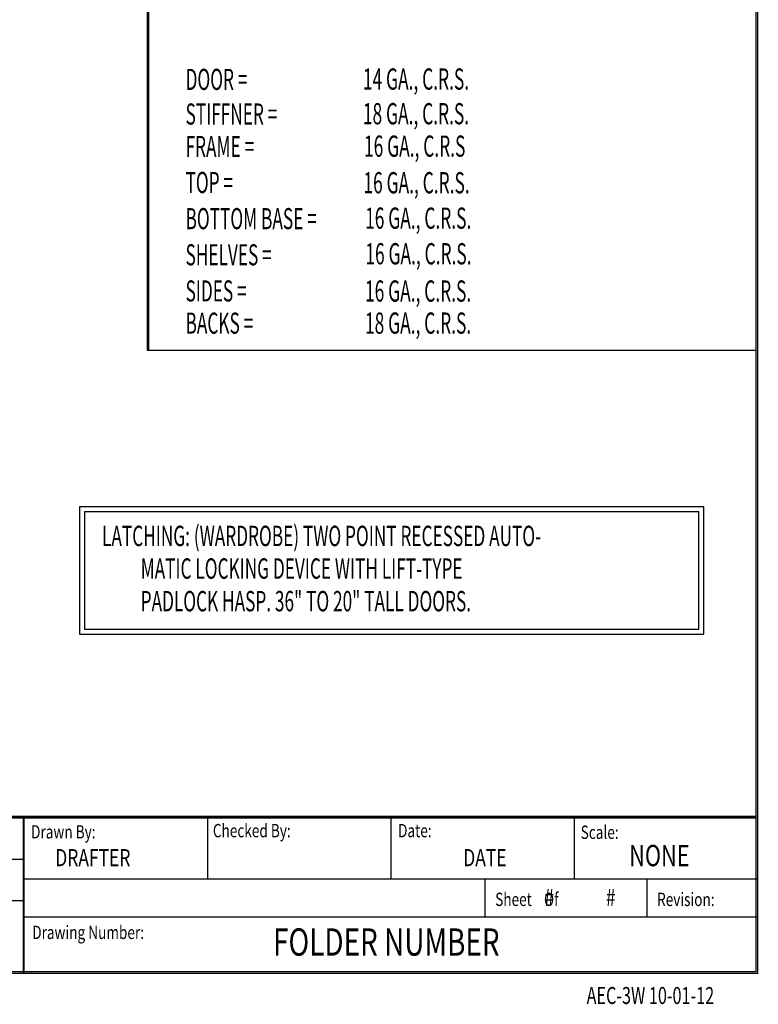
# Model space of a CAD drawing. Extents: x 0 to 196, y -2 to 123.
# Drawn here: x 141 to 196, y -2 to 70 of the extents above; entities that cross this region are included whole.
import ezdxf
from ezdxf.enums import TextEntityAlignment as Align

# ---------------------------------------------------------------- set-up
doc = ezdxf.new("R2010")
doc.units = 0
doc.header["$MEASUREMENT"] = 0
doc.layers.get('0').update_dxf_attribs({"linetype": 'CONTINUOUS'})
doc.styles.add('S', font='SIMPLEX', dxfattribs={"width": 0.75})

msp = doc.modelspace()

# ---------------------------------------------------------------- linework, layer by layer
at = {"color": 7, "linetype": 'Continuous'}
for p, q in [((150.7546053, 122.6980105), (150.7546053, 45.8517316)), ((150.8518104, 122.6980105), (150.8518104, 45.8517316)), ((191.7408247, 34.3339642), (145.7687937, 34.3339642)), ((145.7687937, 34.3339642), (145.7687937, 24.9655978)), ((191.7408247, 24.9655978), (191.7408247, 34.3339642)), ((191.3688247, 33.9619642), (146.1407937, 33.9619642)), ((146.1407937, 33.9619642), (146.1407937, 25.3375978)), ((191.3688247, 25.3375978), (191.3688247, 33.9619642)), ((145.7687937, 24.9655978), (191.7408247, 24.9655978)), ((146.1407937, 25.3375978), (191.3688247, 25.3375978))]:
    msp.add_line(p, q, dxfattribs=at)
for p, q in [((155.2005492, 11.4315696), (155.2005492, 6.9622128)), ((168.7007074, 11.4315696), (168.7007074, 6.9622128)), ((182.2008656, 11.4315696), (182.2008656, 6.9622128)), ((94.5076807, 8.3912033), (141.700391, 8.3912033)), ((141.7083817, 6.9622128), (195.6930332, 6.9622128)), ((175.6237983, 6.9622128), (175.6237983, 4.1365451)), ((187.5418474, 6.9622128), (187.5418474, 4.1365451)), ((94.5076807, 5.350837), (141.700391, 5.350837))]:
    msp.add_line(p, q)
at = {"const_width": 0.097181}
for points in [[(0, 0), (0, 122.8714233), (195.7010238, 122.8714233), (195.7010238, 0)], [(0.1222599, 0.1222599), (0.1222599, 122.7491634), (195.5787639, 122.7491634), (195.5787639, 0.1222599)]]:
    msp.add_lwpolyline(points, close=True, dxfattribs=at)
for points in [[(0.1222599, 11.5596756), (195.5787639, 11.5596756)], [(0.1222599, 11.5571638), (195.5787639, 11.5571638)], [(0.1222599, 11.4968786), (195.5787639, 11.4968786)], [(0.1222599, 11.4943667), (195.5787639, 11.4943667)], [(0.1222599, 11.4340815), (195.5787639, 11.4340815)], [(0.1222599, 11.4315696), (195.5787639, 11.4315696)], [(141.6375939, 11.4290577), (141.6375939, -0.0025119)], [(141.700391, 11.4315696), (141.700391, 0)], [(141.700391, 4.1365451), (195.6850425, 4.1365451)]]:
    msp.add_lwpolyline(points, dxfattribs=at)
at = {"color": 7, "linetype": 'Continuous'}
msp.add_polyline3d([(150.7546053, 45.8517316, 0), (195.6258365, 45.8517316, 0)], dxfattribs=at)

# ---------------------------------------------------------------- texts
for s, height, width, p in [('DOOR =', 1.55214604, 0.6, (153.5856676, 65.0181425)), ('14 GA., C.R.S.', 1.5621285, 0.6, (166.6427692, 65.0381376)), ('STIFFNER =', 1.55214604, 0.6, (153.5856676, 62.4675669)), ('18 GA., C.R.S.', 1.5621285, 0.6, (166.6427692, 62.487562)), ('FRAME =', 1.55214604, 0.6, (153.5856676, 60.0797189)), ('16 GA., C.R.S', 1.5621285, 0.6, (166.7238045, 60.099714)), ('TOP =', 1.55214604, 0.6, (153.5856676, 57.4285454)), ('16 GA., C.R.S.', 1.5621285, 0.6, (166.682364, 57.406389)), ('BOTTOM BASE =', 1.552146035, 0.6, (153.5856676, 54.7677237)), ('16 GA., C.R.S.', 1.5621285, 0.6, (166.8055747, 54.800179)), ('SHELVES =', 1.55214604, 0.6, (153.5856676, 52.1069019)), ('16 GA., C.R.S.', 1.5621285, 0.6, (166.8227168, 52.1776664)), ('SIDES =', 1.55214604, 0.6, (153.5856676, 49.4460801)), ('16 GA., C.R.S.', 1.5621285, 0.6, (166.7973365, 49.434147)), ('BACKS =', 1.55214604, 0.6, (153.5856676, 47.0758446)), ('18 GA., C.R.S.', 1.5621285, 0.6, (166.7956683, 47.0743987)), ('LATCHING: (WARDROBE) TWO POINT RECESSED AUTO-', 1.5, 0.62, (147.4416924, 31.4393707)), ('          MATIC LOCKING DEVICE WITH LIFT-TYPE', 1.5, 0.62, (147.4416924, 29.0393707)), ('          PADLOCK HASP. 36" TO 20" TALL DOORS.', 1.5, 0.62, (147.4416924, 26.6393707)), ('AEC-3W 10-01-12', 1.25, 0.7, (183.111673, -2.2630788))]:
    msp.add_text(s, height=height, dxfattribs=dict(at, width=width)).set_placement(p)
at = {"style": 'S', "width": 0.75}
for s, height, p in [('Drawn By:', 0.97964694, (142.216579, 9.9196498)), ('Checked By:', 0.979646937, (155.5973816, 10.0083151)), ('Date:', 0.97964694, (169.2313341, 10.0103138)), ('Scale:', 0.97964694, (182.6732278, 9.8874467)), ('NONE', 1.5674351, (186.2409659, 7.8804881)), ('Sheet    Of', 0.979646937, (176.3809308, 4.9499936)), ('Revision:', 0.97964694, (188.2975679, 4.9458935)), ('Drawing Number:', 0.979646937, (142.2987776, 2.5193276))]:
    msp.add_text(s, height=height, dxfattribs=at).set_placement(p)
for s, height, p in [('DRAFTER', 1.25594147, (146.7613317, 7.8804881)), ('DATE', 1.25594147, (175.6237983, 7.8804881)), ('#', 1.2559415, (180.350835, 4.9481548)), ('#', 1.2559415, (184.8840334, 4.9481548)), ('FOLDER NUMBER', 2.009506354, (168.3661077, 1.2959125))]:
    msp.add_text(s, height=height, dxfattribs=at).set_placement(p, align=Align.CENTER)

doc.saveas('drawing.dxf')
